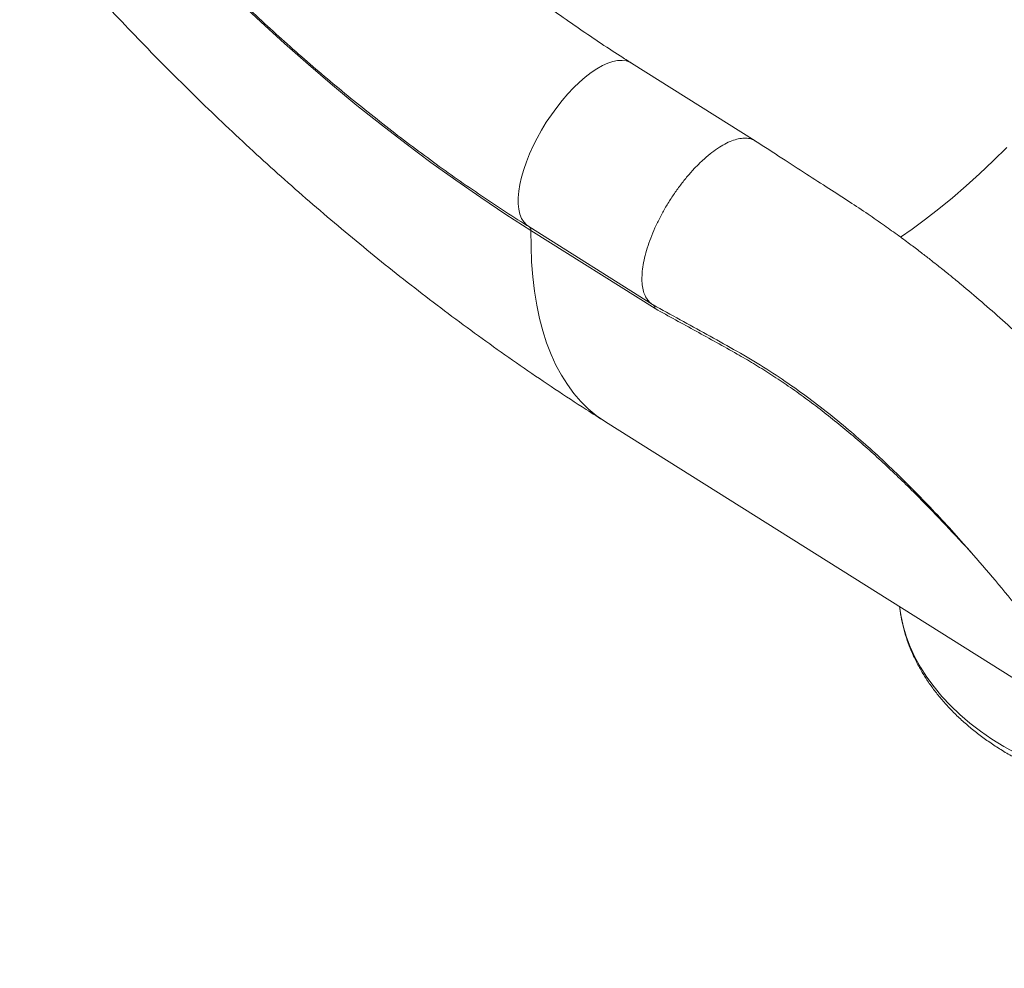
# Model space of a CAD drawing. Units: millimetres. Extents: x -20601 to 8858, y -11486 to 4053.
# Drawn here: x 8005 to 8412, y -8992 to -8599 of the extents above; entities that cross this region are included whole.
import ezdxf

# ---------------------------------------------------------------- set-up
doc = ezdxf.new("R2010")
doc.units = ezdxf.units.MM

msp = doc.modelspace()

# ---------------------------------------------------------------- linework, layer by layer
at = {"color": 7, "linetype": 'Continuous', "lineweight": 15}
for p, q in [((8309.24, -8649.02), (8258.03, -8616.8)), ((8215.43, -8684.52), (8266.63, -8716.73)), ((8267.77, -8718.48), (8216.36, -8686.14)), ((8247.21, -8765.35), (8466.5, -8903.32)), ((8368.98, -8841.96), (8369.04, -8842.48)), ((8369.04, -8842.48), (8369.07, -8842.69))]:
    msp.add_line(p, q, dxfattribs=at)
at = {"color": 7, "linetype": 'Continuous', "lineweight": 15, "flags": 128}
msp.add_lwpolyline([(8216.36, -8686.14), (8205.94, -8679.45), (8195.56, -8672.51), (8185.2, -8665.33), (8174.9, -8657.91), (8164.64, -8650.26), (8154.44, -8642.37), (8144.31, -8634.27), (8134.24, -8625.94), (8124.26, -8617.41), (8114.37, -8608.67), (8104.56, -8599.72), (8094.86, -8590.59), (8085.26, -8581.27), (8075.77, -8571.76), (8066.4, -8562.08), (8057.16, -8552.24), (8048.05, -8542.23), (8039.08, -8532.06), (8030.25, -8521.75), (8021.58, -8511.3), (8013.06, -8500.72), (8004.7, -8490.01)], dxfattribs=at)
at = {"color": 8, "linetype": 'Continuous', "lineweight": 15, "flags": 128}
for points in [[(8215.43, -8684.52), (8214.48, -8683.8), (8213.38, -8682.58), (8212.48, -8681.08), (8211.81, -8679.31), (8211.35, -8677.28), (8211.12, -8675.01), (8211.12, -8672.53), (8211.35, -8669.85), (8211.81, -8667), (8212.49, -8664), (8213.38, -8660.89), (8214.49, -8657.68), (8215.79, -8654.41), (8217.27, -8651.11), (8218.94, -8647.8), (8220.76, -8644.52), (8222.72, -8641.29), (8224.81, -8638.15), (8227, -8635.12), (8229.29, -8632.23), (8231.63, -8629.5), (8234.03, -8626.96), (8236.44, -8624.63), (8238.86, -8622.53), (8241.27, -8620.69), (8243.63, -8619.11), (8245.93, -8617.82), (8248.14, -8616.82), (8250.26, -8616.12), (8252.25, -8615.72), (8254.11, -8615.64), (8255.81, -8615.88), (8257.34, -8616.42), (8258.03, -8616.8)], [(8369.29, -8688.92), (8374.14, -8685.55), (8379.69, -8681.46), (8385.27, -8677.12), (8390.87, -8672.52), (8396.48, -8667.67), (8402.1, -8662.59), (8407.72, -8657.27), (8413.32, -8651.74)], [(8247.21, -8765.35), (8246.85, -8765.12), (8243.37, -8762.68), (8240.08, -8759.93), (8237, -8756.9), (8234.11, -8753.57), (8231.44, -8749.95), (8228.97, -8746.05), (8226.71, -8741.88), (8224.67, -8737.43), (8222.85, -8732.71), (8221.25, -8727.73), (8219.88, -8722.5), (8218.72, -8717.02), (8217.8, -8711.3), (8217.1, -8705.34), (8216.62, -8699.16), (8216.38, -8692.75), (8216.36, -8686.14)], [(8369.07, -8842.69), (8369.46, -8845.36), (8370.41, -8849.8), (8371.7, -8854.2), (8373.33, -8858.55), (8375.31, -8862.83), (8377.62, -8867.04), (8380.26, -8871.17), (8383.22, -8875.2), (8386.49, -8879.12), (8390.07, -8882.92), (8393.94, -8886.6), (8398.1, -8890.13), (8402.53, -8893.52), (8407.22, -8896.75), (8412.16, -8899.82), (8417.33, -8902.71)]]:
    msp.add_lwpolyline(points, dxfattribs=at)
at = {"color": 8, "linetype": 'Continuous', "lineweight": 15}
msp.add_arc((8214.64, -8685.98), 1.73, 354.6557, 41.1413, dxfattribs=at)
at = {"color": 7, "linetype": 'Continuous', "lineweight": 15}
for points, knots in [([(8258.03, -8616.8), (8256.46, -8615.81), (8251.89, -8612.92), (8244.33, -8607.96), (8235.35, -8601.85), (8226.39, -8595.53), (8217.46, -8589), (8208.56, -8582.26), (8199.69, -8575.33), (8190.88, -8568.19), (8182.12, -8560.86), (8173.41, -8553.35), (8164.78, -8545.65), (8156.22, -8537.78), (8147.73, -8529.73), (8139.34, -8521.52), (8131.03, -8513.16), (8122.83, -8504.63), (8114.72, -8495.96), (8106.73, -8487.15), (8098.86, -8478.21), (8091.11, -8469.13), (8083.49, -8459.94), (8075.98, -8450.61), (8071.08, -8444.3), (8068.63, -8441.13)], [0, 0, 0, 0, 0.023126, 0.067324, 0.111544, 0.15579, 0.200061, 0.244355, 0.288671, 0.333009, 0.377367, 0.421744, 0.466138, 0.510548, 0.554973, 0.599411, 0.643861, 0.688322, 0.732792, 0.777269, 0.821753, 0.866241, 0.910732, 0.955225, 1, 1, 1, 1]), ([(8005.19, -8489.87), (8006.59, -8491.68), (8010.61, -8496.9), (8017.39, -8505.44), (8025.56, -8515.45), (8033.88, -8525.34), (8042.33, -8535.1), (8050.91, -8544.72), (8059.62, -8554.2), (8068.45, -8563.54), (8077.4, -8572.72), (8086.47, -8581.75), (8095.63, -8590.61), (8104.9, -8599.31), (8114.27, -8607.83), (8123.73, -8616.17), (8133.28, -8624.34), (8142.91, -8632.31), (8152.61, -8640.09), (8162.39, -8647.68), (8172.23, -8655.06), (8182.13, -8662.24), (8192.09, -8669.2), (8202.1, -8675.95), (8209.88, -8681.01), (8214.34, -8683.83), (8215.43, -8684.52)], [0, 0, 0, 0, 0.023165, 0.066836, 0.110508, 0.15418, 0.197855, 0.241533, 0.285215, 0.328903, 0.372599, 0.416302, 0.460015, 0.503739, 0.547475, 0.591223, 0.634986, 0.678764, 0.722558, 0.76637, 0.8102, 0.85405, 0.897919, 0.94181, 0.985723, 1, 1, 1, 1]), ([(8035.64, -8587.43), (8036.28, -8588.14), (8040.45, -8592.72), (8048.29, -8601.03), (8059.16, -8612.35), (8070.21, -8623.49), (8081.39, -8634.47), (8092.73, -8645.28), (8104.2, -8655.92), (8115.82, -8666.38), (8127.57, -8676.66), (8139.46, -8686.75), (8151.48, -8696.66), (8163.63, -8706.37), (8175.91, -8715.88), (8188.32, -8725.18), (8200.85, -8734.28), (8213.5, -8743.16), (8226.26, -8751.82), (8237.51, -8759.21), (8244.52, -8763.65), (8247.21, -8765.35)], [0, 0, 0, 0, 0.0101, 0.065715, 0.12137, 0.17707, 0.232823, 0.288632, 0.344506, 0.400449, 0.456466, 0.512563, 0.568744, 0.625013, 0.681373, 0.737828, 0.794378, 0.851025, 0.907768, 0.964607, 1, 1, 1, 1]), ([(8309.29, -8649.12), (8309.16, -8649.01), (8308.48, -8648.48), (8306.95, -8648.01), (8304.72, -8647.76), (8302.21, -8648.08), (8299.5, -8648.9), (8296.61, -8650.24), (8293.6, -8652.06), (8290.49, -8654.35), (8287.36, -8657.06), (8284.22, -8660.15), (8281.15, -8663.59), (8278.18, -8667.31), (8275.35, -8671.27), (8272.71, -8675.4), (8270.3, -8679.64), (8268.15, -8683.93), (8266.29, -8688.21), (8264.77, -8692.4), (8263.58, -8696.46), (8262.76, -8700.31), (8262.32, -8703.9), (8262.26, -8707.17), (8262.59, -8710.08), (8263.29, -8712.59), (8264.31, -8714.53), (8265.54, -8716), (8266.5, -8716.63), (8266.98, -8716.94)], [0, 0, 0, 0, 0.009675, 0.04825, 0.086824, 0.125399, 0.163974, 0.202549, 0.241124, 0.279698, 0.318273, 0.356848, 0.395423, 0.433997, 0.472572, 0.511147, 0.549722, 0.588296, 0.626871, 0.665446, 0.704021, 0.742595, 0.78117, 0.819745, 0.85832, 0.896894, 0.935469, 0.967735, 1, 1, 1, 1]), ([(8592.89, -8896.64), (8592.5, -8896.5), (8591.86, -8896.27), (8590.99, -8895.91), (8590.36, -8895.64), (8589.27, -8895.15), (8588.02, -8894.55), (8586.61, -8893.81), (8585.17, -8893.01), (8583.85, -8892.23), (8582.6, -8891.47), (8581.25, -8890.61), (8579.81, -8889.65), (8578.3, -8888.61), (8576.77, -8887.52), (8574.99, -8886.21), (8572.84, -8884.56), (8570.28, -8882.52), (8567.57, -8880.29), (8564.88, -8878), (8562.22, -8875.68), (8559.71, -8873.44), (8557.43, -8871.36), (8555.4, -8869.49), (8553.44, -8867.66), (8551.28, -8865.62), (8548.79, -8863.23), (8545.86, -8860.4), (8542.59, -8857.17), (8539.13, -8853.72), (8535.76, -8850.32), (8532.71, -8847.2), (8530, -8844.42), (8527.42, -8841.75), (8524.85, -8839.08), (8522.14, -8836.25), (8519.35, -8833.32), (8515, -8828.74), (8508.87, -8822.24), (8500.73, -8813.56), (8491.78, -8803.99), (8481.75, -8793.29), (8471.05, -8781.94), (8460.08, -8770.46), (8449.54, -8759.64), (8439.43, -8749.51), (8429.76, -8740.1), (8420.52, -8731.4), (8411.66, -8723.32), (8403.01, -8715.7), (8396.57, -8710.23), (8392.4, -8706.78), (8390.61, -8705.32), (8389.17, -8704.15), (8388.09, -8703.27), (8387.13, -8702.5), (8385.9, -8701.52), (8384.02, -8700.02), (8381.32, -8697.89), (8377.81, -8695.18), (8373.51, -8691.91), (8368.38, -8688.12), (8362.43, -8683.85), (8355.63, -8679.13), (8347.97, -8674.07), (8339.46, -8668.6), (8330.14, -8662.55), (8320, -8655.99), (8312.97, -8651.44), (8309.32, -8649.08)], [0, 0, 0, 0, 0.008832, 0.014925, 0.022051, 0.02909, 0.037564, 0.047267, 0.056189, 0.063774, 0.070374, 0.077226, 0.085907, 0.094312, 0.101076, 0.107808, 0.118416, 0.130515, 0.142375, 0.153881, 0.165028, 0.175537, 0.184531, 0.192602, 0.199755, 0.20762, 0.217511, 0.22826, 0.240682, 0.254238, 0.266693, 0.277807, 0.287581, 0.296016, 0.305541, 0.314802, 0.324609, 0.334968, 0.360582, 0.38887, 0.419722, 0.453138, 0.491878, 0.528763, 0.56388, 0.597288, 0.628979, 0.658686, 0.686995, 0.714261, 0.741112, 0.747772, 0.753352, 0.757822, 0.761181, 0.763485, 0.766688, 0.772618, 0.780984, 0.791786, 0.805027, 0.820713, 0.838858, 0.859484, 0.88263, 0.908281, 0.936389, 0.966958, 1, 1, 1, 1]), ([(8266.98, -8716.93), (8274.37, -8721.01), (8285.46, -8727.13), (8300.25, -8735.28), (8311.11, -8741.62), (8321.12, -8748.17), (8330.57, -8754.88), (8339.71, -8761.9), (8348.61, -8769.21), (8354.28, -8774.27), (8356.89, -8776.6)], [0, 0, 0, 0, 0.244501, 0.366856, 0.489134, 0.602602, 0.697854, 0.803471, 0.909524, 1, 1, 1, 1]), ([(8354.51, -8774.47), (8354.94, -8774.84), (8358.04, -8777.54), (8363.77, -8782.9), (8371.72, -8790.58), (8379.68, -8798.68), (8387.63, -8807.13), (8396.45, -8816.9), (8406.13, -8828.08), (8416.65, -8840.75), (8427.12, -8853.8), (8437.37, -8866.82), (8447.24, -8879.38), (8455.62, -8889.93), (8462.57, -8898.57), (8468.21, -8905.44), (8473.58, -8911.83), (8478.68, -8917.74), (8482.68, -8922.26), (8485.61, -8925.48), (8487.47, -8927.51), (8489.11, -8929.26), (8490.51, -8930.75), (8491.85, -8932.15), (8493.63, -8934), (8496.26, -8936.68), (8500, -8940.39), (8504.18, -8944.37), (8508.26, -8948.08), (8511.88, -8951.25), (8515.93, -8954.66), (8520.53, -8958.34), (8524.84, -8961.57), (8528.35, -8964.07), (8531.33, -8966.11), (8534.52, -8968.2), (8537.54, -8970.09), (8540.36, -8971.78), (8543.26, -8973.44), (8546.36, -8975.13), (8549.47, -8976.74), (8552.27, -8978.11), (8554.82, -8979.29), (8557.23, -8980.37), (8559.82, -8981.46), (8562.59, -8982.58), (8565.52, -8983.68), (8568.26, -8984.64), (8570.71, -8985.45), (8572.79, -8986.1), (8574.67, -8986.66), (8576.67, -8987.21), (8578.93, -8987.81), (8581.59, -8988.46), (8584.61, -8989.12), (8587.89, -8989.76), (8591.11, -8990.29), (8593.98, -8990.69), (8596.44, -8990.99), (8598.72, -8991.21), (8601.31, -8991.43), (8604.4, -8991.61), (8608.26, -8991.74), (8612.46, -8991.73), (8616.55, -8991.58), (8620.11, -8991.34), (8623.26, -8991.05), (8626.53, -8990.67), (8630.12, -8990.16), (8633.87, -8989.51), (8637.46, -8988.79), (8640.65, -8988.08), (8643.71, -8987.32), (8646.99, -8986.44), (8650.57, -8985.39), (8654.03, -8984.28), (8657, -8983.26), (8659.91, -8982.22), (8663.18, -8980.97), (8667.1, -8979.39), (8671.44, -8977.52), (8675.78, -8975.53), (8679.67, -8973.64), (8683.13, -8971.89), (8686.46, -8970.14), (8689.79, -8968.32), (8693.22, -8966.38), (8696.72, -8964.33), (8700.6, -8961.99), (8705.01, -8959.21), (8710.19, -8955.81), (8716.15, -8951.73), (8720.37, -8948.66), (8722.61, -8947.02)], [0, 0, 0, 0, 0.003168, 0.023107, 0.043432, 0.064205, 0.085315, 0.106715, 0.135786, 0.165579, 0.196175, 0.226903, 0.256432, 0.284525, 0.302402, 0.319468, 0.335739, 0.351231, 0.365864, 0.372248, 0.377925, 0.38289, 0.387138, 0.390663, 0.394971, 0.403074, 0.414042, 0.428322, 0.440412, 0.450563, 0.460495, 0.476273, 0.49127, 0.498371, 0.506862, 0.516959, 0.525838, 0.532813, 0.54094, 0.550394, 0.558771, 0.566872, 0.573546, 0.579746, 0.586493, 0.594508, 0.602088, 0.609831, 0.616241, 0.621391, 0.626215, 0.630944, 0.636916, 0.643764, 0.651479, 0.660034, 0.668767, 0.675853, 0.681656, 0.687262, 0.69286, 0.700889, 0.710166, 0.721297, 0.731769, 0.739933, 0.747225, 0.754706, 0.763677, 0.773294, 0.781928, 0.78985, 0.796519, 0.804278, 0.814076, 0.822877, 0.829763, 0.836118, 0.844572, 0.854296, 0.86574, 0.87745, 0.887189, 0.895389, 0.903959, 0.913112, 0.921795, 0.930911, 0.940566, 0.952076, 0.965824, 0.981802, 1, 1, 1, 1]), ([(8369.11, -8842.71), (8369.2, -8843.49), (8369.46, -8845.75), (8370.24, -8849.45), (8371.41, -8853.82), (8372.91, -8858.13), (8374.71, -8862.39), (8376.82, -8866.58), (8379.23, -8870.7), (8381.93, -8874.73), (8384.92, -8878.67), (8388.2, -8882.49), (8391.75, -8886.2), (8395.57, -8889.79), (8399.65, -8893.23), (8403.97, -8896.53), (8408.53, -8899.68), (8413.31, -8902.66), (8418.29, -8905.48), (8423.48, -8908.11), (8428.84, -8910.57), (8434.38, -8912.84), (8440.07, -8914.92), (8445.9, -8916.8), (8451.85, -8918.48), (8457.92, -8919.95), (8464.09, -8921.22), (8470.34, -8922.29), (8476.66, -8923.12), (8481.25, -8923.63), (8483.74, -8923.79), (8484.09, -8923.81)], [0, 0, 0, 0, 0.0184412, 0.0533505, 0.0883324, 0.1234207, 0.1586426, 0.1940179, 0.2295576, 0.2652644, 0.3011334, 0.3371534, 0.3733082, 0.409579, 0.4459454, 0.4823876, 0.5188866, 0.5554259, 0.5919912, 0.6285707, 0.6651541, 0.7017335, 0.7383045, 0.7748644, 0.8114114, 0.8479453, 0.8844663, 0.9209755, 0.9574744, 0.9939651, 1, 1, 1, 1])]:
    msp.add_open_spline(points, degree=3, knots=knots, dxfattribs=at)
msp.add_open_spline([(8266.98, -8716.94), (8267.19, -8717.1), (8267.6, -8717.43), (8267.72, -8718.12), (8267.77, -8718.47)], degree=3, dxfattribs=at)
at = {"color": 8, "linetype": 'Continuous', "lineweight": 15}
msp.add_open_spline([(8399.4, -8820.4), (8398.85, -8819.79), (8394.73, -8815.2), (8386.79, -8806.71), (8377.25, -8796.86), (8369.22, -8788.97), (8362.84, -8782.91), (8356.33, -8776.97), (8349.7, -8771.18), (8342.92, -8765.53), (8336.04, -8760.08), (8329.05, -8754.85), (8322.12, -8749.97), (8315.26, -8745.42), (8308.5, -8741.2), (8298.32, -8735.32), (8284.74, -8727.84), (8273.43, -8721.59), (8267.77, -8718.47)], degree=3, knots=[0, 0, 0, 0, 0.014072, 0.104886, 0.195693, 0.245376, 0.295305, 0.345234, 0.396022, 0.446809, 0.4985, 0.550191, 0.602185, 0.651544, 0.701132, 0.75072, 0.875359, 1, 1, 1, 1], dxfattribs=at)

doc.saveas('drawing.dxf')
